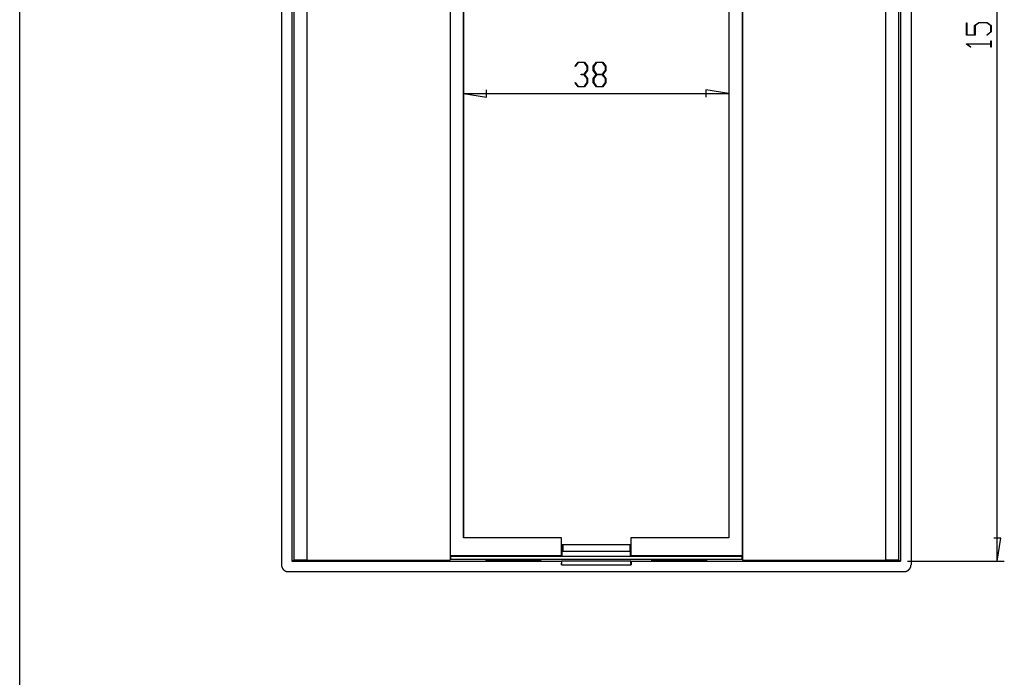
# Model space of a CAD drawing. Units: millimetres. Extents: x 0 to 841, y 0 to 594.
# Drawn here: x 434 to 576, y 299 to 393 of the extents above; entities that cross this region are included whole.
import ezdxf

# ---------------------------------------------------------------- set-up
doc = ezdxf.new("R2010")
doc.units = ezdxf.units.MM
doc.layers.add('LAYER_1', color=179, linetype='Continuous')
doc.layers.add('SLD-0', color=179, linetype='Continuous')

msp = doc.modelspace()

# ---------------------------------------------------------------- linework, layer by layer
at = {"layer": 'LAYER_1'}
for p, q in [((434.47, 584.22), (434.47, 10.82)), ((574.68, 315.75), (574.68, 470.05)), ((570.25, 391.2), (570.25, 392.97)), ((570.25, 392.97), (570.33, 392.97)), ((570.33, 392.97), (570.33, 391.25)), ((571.41, 392.55), (572.02, 393)), ((572.05, 392.94), (571.49, 392.53)), ((572.02, 393), (573.22, 393)), ((573.19, 392.94), (572.05, 392.94)), ((573.75, 392.53), (573.19, 392.94)), ((573.22, 393), (573.82, 392.55)), ((571.49, 391.2), (570.25, 391.2)), ((570.33, 391.25), (571.41, 391.25)), ((571.41, 391.25), (571.41, 392.55)), ((571.49, 392.53), (571.49, 391.2)), ((573.18, 391.25), (573.75, 391.67)), ((573.23, 391.2), (573.18, 391.25)), ((573.82, 391.65), (573.23, 391.2)), ((573.75, 391.67), (573.75, 392.53)), ((573.82, 392.55), (573.82, 391.65)), ((570.25, 389.9), (570.25, 389.94)), ((570.25, 389.94), (573.75, 389.94)), ((570.84, 389.45), (570.25, 389.9)), ((573.75, 389.88), (570.38, 389.88)), ((570.38, 389.88), (570.9, 389.5)), ((573.75, 389.94), (573.75, 390.35)), ((573.75, 390.35), (573.82, 390.35)), ((573.75, 389.47), (573.75, 389.88)), ((573.82, 390.35), (573.82, 389.47)), ((570.9, 389.5), (570.84, 389.45)), ((573.82, 389.47), (573.75, 389.47)), ((514.12, 386.74), (514.57, 387.33)), ((514.59, 387.26), (514.16, 386.68)), ((514.57, 387.33), (515.47, 387.33)), ((515.44, 387.26), (514.59, 387.26)), ((515.86, 386.7), (515.44, 387.26)), ((515.47, 387.33), (515.92, 386.73)), ((516.74, 386.73), (517.19, 387.33)), ((517.22, 387.26), (516.8, 386.7)), ((517.19, 387.33), (518.09, 387.33)), ((518.07, 387.26), (517.22, 387.26)), ((518.49, 386.7), (518.07, 387.26)), ((518.09, 387.33), (518.55, 386.73)), ((514.16, 386.68), (514.12, 386.74)), ((515.02, 385.51), (515.02, 385.59)), ((515.02, 385.59), (515.44, 385.59)), ((515.44, 385.51), (515.02, 385.51)), ((515.44, 385.59), (515.86, 386.15)), ((515.86, 384.95), (515.44, 385.51)), ((515.92, 386.11), (515.5, 385.55)), ((515.5, 385.55), (515.92, 384.98)), ((515.86, 386.15), (515.86, 386.7)), ((515.92, 386.73), (515.92, 386.11)), ((516.74, 386.11), (516.74, 386.73)), ((517.16, 385.55), (516.74, 386.11)), ((516.74, 384.98), (517.16, 385.55)), ((516.8, 386.7), (516.8, 386.14)), ((516.8, 386.14), (517.22, 385.58)), ((517.22, 385.51), (516.8, 384.95)), ((517.22, 385.58), (518.07, 385.58)), ((518.07, 385.51), (517.22, 385.51)), ((518.07, 385.58), (518.49, 386.14)), ((518.49, 384.95), (518.07, 385.51)), ((518.55, 386.11), (518.12, 385.55)), ((518.12, 385.55), (518.55, 384.98)), ((518.49, 386.14), (518.49, 386.7)), ((518.55, 386.73), (518.55, 386.11)), ((514.12, 384.35), (514.16, 384.41)), ((514.57, 383.76), (514.12, 384.35)), ((514.16, 384.41), (514.59, 383.84)), ((515.44, 383.84), (515.86, 384.39)), ((515.92, 384.37), (515.47, 383.76)), ((515.86, 384.39), (515.86, 384.95)), ((515.92, 384.98), (515.92, 384.37)), ((516.74, 384.37), (516.74, 384.98)), ((517.19, 383.76), (516.74, 384.37)), ((516.8, 384.95), (516.8, 384.39)), ((516.8, 384.39), (517.22, 383.84)), ((518.07, 383.84), (518.49, 384.39)), ((518.55, 384.37), (518.09, 383.76)), ((518.49, 384.39), (518.49, 384.95)), ((518.55, 384.98), (518.55, 384.37)), ((498.14, 382.82), (501.44, 382.31)), ((498.14, 382.82), (536.18, 382.82)), ((501.44, 382.31), (501.44, 383.33)), ((515.47, 383.76), (514.57, 383.76)), ((514.59, 383.84), (515.44, 383.84)), ((518.09, 383.76), (517.19, 383.76)), ((517.22, 383.84), (518.07, 383.84)), ((536.18, 382.82), (532.88, 383.33)), ((532.88, 383.33), (532.88, 382.31)), ((575.19, 319.05), (574.18, 319.05)), ((574.68, 315.75), (575.19, 319.05)), ((561.81, 315.75), (575.68, 315.75))]:
    msp.add_line(p, q, dxfattribs=at)
at = {"layer": 'SLD-0'}
for p, q in [((472.01, 470.55), (472.01, 315.25)), ((562.31, 470.55), (562.31, 315.25)), ((473.51, 470.05), (473.51, 315.75)), ((473.8, 469.9), (473.8, 315.89)), ((475.65, 469.88), (475.65, 315.91)), ((496.19, 469.83), (496.19, 315.96)), ((496.19, 469.25), (496.19, 316.55)), ((538.12, 316.55), (538.12, 469.25)), ((538.13, 469.83), (538.13, 315.96)), ((558.66, 469.88), (558.66, 315.91)), ((560.51, 469.9), (560.51, 315.89)), ((560.81, 470.05), (560.81, 315.75)), ((498.14, 319.08), (498.14, 466.72)), ((536.18, 466.72), (536.18, 319.08)), ((498.16, 338.15), (498.16, 447.65)), ((536.16, 447.65), (536.16, 338.15)), ((498.16, 319.1), (498.16, 338.15)), ((536.16, 338.15), (536.16, 319.1)), ((498.16, 319.1), (498.14, 319.08)), ((512.16, 319.08), (498.14, 319.08)), ((504.81, 319.1), (498.16, 319.1)), ((512.18, 319.1), (504.81, 319.1)), ((512.18, 319.1), (512.16, 319.08)), ((512.16, 316.55), (512.16, 319.08)), ((512.18, 318.05), (512.18, 319.1)), ((512.36, 318.1), (512.18, 318.1)), ((512.18, 318.05), (512.23, 317.99)), ((512.23, 317.99), (512.23, 316.47)), ((512.36, 317.99), (512.23, 317.99)), ((521.96, 318.1), (512.36, 318.1)), ((512.36, 318.1), (512.36, 317.12)), ((522.14, 318.1), (521.96, 318.1)), ((521.96, 318.1), (521.96, 317.12)), ((522.08, 317.99), (521.96, 317.99)), ((522.08, 317.99), (522.14, 318.05)), ((522.08, 316.47), (522.08, 317.99)), ((522.14, 319.1), (522.14, 318.05)), ((522.16, 319.08), (522.14, 319.1)), ((529.51, 319.1), (522.14, 319.1)), ((522.16, 316.55), (522.16, 319.08)), ((536.18, 319.08), (522.16, 319.08)), ((536.16, 319.1), (529.51, 319.1)), ((536.16, 319.1), (536.18, 319.08)), ((496.19, 316.55), (496.26, 316.48)), ((496.19, 316.55), (512.16, 316.55)), ((496.26, 316.48), (496.26, 316)), ((496.26, 316.48), (497.17, 316.48)), ((497.17, 316.48), (498.07, 316.47)), ((498.07, 316.47), (498.97, 316.47)), ((498.97, 316.47), (499.88, 316.47)), ((499.88, 316.47), (500.78, 316.47)), ((500.78, 316.47), (501.69, 316.47)), ((501.69, 316.47), (502.6, 316.46)), ((502.6, 316.46), (503.5, 316.46)), ((503.5, 316.46), (504.41, 316.46)), ((504.41, 316.46), (505.32, 316.46)), ((505.32, 316.46), (506.23, 316.46)), ((506.23, 316.46), (507.14, 316.46)), ((507.14, 316.46), (508.05, 316.46)), ((508.05, 316.46), (508.96, 316.46)), ((508.96, 316.46), (509.87, 316.46)), ((509.87, 316.46), (510.78, 316.45)), ((510.78, 316.45), (511.69, 316.45)), ((511.69, 316.45), (512.6, 316.45)), ((512.23, 316.47), (512.16, 316.55)), ((512.23, 316.47), (522.08, 316.47)), ((521.96, 317.12), (512.36, 317.12)), ((512.6, 316.45), (513.51, 316.45)), ((513.51, 316.45), (514.42, 316.45)), ((514.42, 316.45), (515.33, 316.45)), ((515.33, 316.45), (516.25, 316.45)), ((516.25, 316.45), (517.16, 316.45)), ((517.16, 316.45), (518.07, 316.45)), ((518.07, 316.45), (518.98, 316.45)), ((518.98, 316.45), (519.89, 316.45)), ((519.89, 316.45), (520.8, 316.45)), ((520.8, 316.45), (521.71, 316.45)), ((521.71, 316.45), (522.63, 316.45)), ((522.08, 316.47), (522.16, 316.55)), ((522.16, 316.55), (538.12, 316.55)), ((522.63, 316.45), (523.54, 316.45)), ((523.54, 316.45), (524.45, 316.46)), ((524.45, 316.46), (525.36, 316.46)), ((525.36, 316.46), (526.27, 316.46)), ((526.27, 316.46), (527.18, 316.46)), ((527.18, 316.46), (528.09, 316.46)), ((528.09, 316.46), (528.99, 316.46)), ((528.99, 316.46), (529.9, 316.46)), ((529.9, 316.46), (530.81, 316.46)), ((530.81, 316.46), (531.72, 316.46)), ((531.72, 316.46), (532.62, 316.47)), ((532.62, 316.47), (533.53, 316.47)), ((533.53, 316.47), (534.44, 316.47)), ((534.44, 316.47), (535.34, 316.47)), ((535.34, 316.47), (536.25, 316.47)), ((536.25, 316.47), (537.15, 316.48)), ((537.15, 316.48), (538.05, 316.48)), ((538.05, 316.48), (538.12, 316.55)), ((538.05, 316.48), (538.05, 316)), ((472.01, 315.25), (472.01, 315.23)), ((472.01, 315.23), (472.01, 315.21)), ((472.01, 315.21), (472.01, 315.19)), ((472.01, 315.19), (472.01, 315.18)), ((472.01, 315.18), (472.01, 315.16)), ((472.01, 315.16), (472.01, 315.14)), ((472.01, 315.14), (472.01, 315.12)), ((472.01, 315.12), (472.02, 315.1)), ((472.02, 315.1), (472.02, 315.09)), ((472.02, 315.09), (472.02, 315.07)), ((472.02, 315.07), (472.03, 315.05)), ((472.03, 315.05), (472.03, 315.03)), ((472.03, 315.03), (472.03, 315.02)), ((472.03, 315.02), (472.04, 315)), ((472.04, 315), (472.04, 314.98)), ((472.04, 314.98), (472.05, 314.97)), ((472.05, 314.97), (472.05, 314.95)), ((472.05, 314.95), (472.06, 314.93)), ((472.06, 314.93), (472.06, 314.91)), ((472.06, 314.91), (472.07, 314.9)), ((472.07, 314.9), (472.08, 314.88)), ((473.51, 315.75), (473.8, 315.89)), ((473.51, 315.75), (512.16, 315.75)), ((473.81, 315.9), (473.8, 315.89)), ((473.8, 315.89), (473.8, 315.89)), ((473.8, 315.89), (473.8, 315.89)), ((473.8, 315.89), (473.8, 315.89)), ((473.8, 315.89), (473.8, 315.89)), ((473.82, 315.9), (473.81, 315.9)), ((473.81, 315.9), (473.81, 315.9)), ((473.81, 315.9), (473.81, 315.9)), ((473.81, 315.9), (473.81, 315.9)), ((473.83, 315.9), (473.82, 315.9)), ((473.82, 315.9), (473.82, 315.9)), ((473.82, 315.9), (473.82, 315.9)), ((473.84, 315.9), (473.83, 315.9)), ((473.83, 315.9), (473.83, 315.9)), ((473.85, 315.9), (473.84, 315.9)), ((473.84, 315.9), (473.84, 315.9)), ((473.86, 315.9), (473.85, 315.9)), ((473.85, 315.9), (473.85, 315.9)), ((473.87, 315.9), (473.86, 315.9)), ((473.88, 315.9), (473.87, 315.9)), ((473.87, 315.9), (473.87, 315.9)), ((473.89, 315.9), (473.88, 315.9)), ((473.9, 315.9), (473.89, 315.9)), ((473.89, 315.9), (473.89, 315.9)), ((473.91, 315.9), (473.9, 315.9)), ((473.92, 315.9), (473.91, 315.9)), ((473.93, 315.9), (473.92, 315.9)), ((473.94, 315.9), (473.93, 315.9)), ((473.95, 315.9), (473.94, 315.9)), ((473.96, 315.9), (473.95, 315.9)), ((473.97, 315.9), (473.96, 315.9)), ((473.98, 315.9), (473.97, 315.9)), ((473.99, 315.9), (473.98, 315.9)), ((474, 315.9), (473.99, 315.9)), ((474.01, 315.9), (474, 315.9)), ((474.02, 315.9), (474.01, 315.9)), ((474.03, 315.9), (474.02, 315.9)), ((474.04, 315.9), (474.03, 315.9)), ((474.05, 315.9), (474.04, 315.9)), ((474.07, 315.9), (474.05, 315.9)), ((474.08, 315.9), (474.07, 315.9)), ((474.09, 315.9), (474.08, 315.9)), ((474.11, 315.9), (474.09, 315.9)), ((474.12, 315.9), (474.11, 315.9)), ((474.13, 315.9), (474.12, 315.9)), ((474.15, 315.9), (474.13, 315.9)), ((474.16, 315.9), (474.15, 315.9)), ((474.18, 315.9), (474.16, 315.9)), ((474.19, 315.91), (474.18, 315.9)), ((474.21, 315.91), (474.19, 315.91)), ((474.22, 315.91), (474.21, 315.91)), ((474.24, 315.91), (474.22, 315.91)), ((474.25, 315.91), (474.24, 315.91)), ((474.27, 315.91), (474.25, 315.91)), ((474.29, 315.91), (474.27, 315.91)), ((474.3, 315.91), (474.29, 315.91)), ((474.32, 315.91), (474.3, 315.91)), ((474.34, 315.91), (474.32, 315.91)), ((474.36, 315.91), (474.34, 315.91)), ((474.37, 315.91), (474.36, 315.91)), ((474.39, 315.91), (474.37, 315.91)), ((474.41, 315.91), (474.39, 315.91)), ((474.43, 315.91), (474.41, 315.91)), ((474.45, 315.91), (474.43, 315.91)), ((474.47, 315.91), (474.45, 315.91)), ((474.49, 315.91), (474.47, 315.91)), ((474.5, 315.91), (474.49, 315.91)), ((474.52, 315.91), (474.5, 315.91)), ((474.54, 315.91), (474.52, 315.91)), ((474.56, 315.91), (474.54, 315.91)), ((474.58, 315.91), (474.56, 315.91)), ((474.61, 315.91), (474.58, 315.91)), ((474.63, 315.91), (474.61, 315.91)), ((474.65, 315.91), (474.63, 315.91)), ((474.67, 315.91), (474.65, 315.91)), ((474.69, 315.91), (474.67, 315.91)), ((474.71, 315.91), (474.69, 315.91)), ((474.73, 315.91), (474.71, 315.91)), ((474.75, 315.91), (474.73, 315.91)), ((474.78, 315.91), (474.75, 315.91)), ((474.8, 315.91), (474.78, 315.91)), ((474.82, 315.91), (474.8, 315.91)), ((474.84, 315.91), (474.82, 315.91)), ((474.87, 315.91), (474.84, 315.91)), ((474.89, 315.91), (474.87, 315.91)), ((474.91, 315.91), (474.89, 315.91)), ((474.94, 315.91), (474.91, 315.91)), ((474.96, 315.91), (474.94, 315.91)), ((474.98, 315.91), (474.96, 315.91)), ((475.01, 315.91), (474.98, 315.91)), ((475.03, 315.91), (475.01, 315.91)), ((475.06, 315.91), (475.03, 315.91)), ((475.08, 315.91), (475.06, 315.91)), ((475.11, 315.91), (475.08, 315.91)), ((475.13, 315.91), (475.11, 315.91)), ((475.16, 315.91), (475.13, 315.91)), ((475.18, 315.91), (475.16, 315.91)), ((475.21, 315.91), (475.18, 315.91)), ((475.23, 315.91), (475.21, 315.91)), ((475.26, 315.91), (475.23, 315.91)), ((475.28, 315.91), (475.26, 315.91)), ((475.31, 315.91), (475.28, 315.91)), ((475.33, 315.91), (475.31, 315.91)), ((475.36, 315.91), (475.33, 315.91)), ((475.39, 315.91), (475.36, 315.91)), ((475.41, 315.91), (475.39, 315.91)), ((475.44, 315.91), (475.41, 315.91)), ((475.47, 315.91), (475.44, 315.91)), ((475.49, 315.91), (475.47, 315.91)), ((475.52, 315.91), (475.49, 315.91)), ((475.54, 315.91), (475.52, 315.91)), ((475.57, 315.91), (475.54, 315.91)), ((475.6, 315.91), (475.57, 315.91)), ((475.63, 315.91), (475.6, 315.91)), ((475.65, 315.91), (475.63, 315.91)), ((475.65, 315.91), (496.19, 315.96)), ((496.19, 315.96), (496.26, 316)), ((497.17, 316), (496.26, 316)), ((498.07, 316), (497.17, 316)), ((498.97, 316), (498.07, 316)), ((499.88, 316), (498.97, 316)), ((500.78, 316.01), (499.88, 316)), ((501.69, 316.01), (500.78, 316.01)), ((509.26, 315.8), (501.26, 315.8)), ((501.26, 315.8), (501.26, 315.77)), ((501.26, 315.77), (509.26, 315.77)), ((502.6, 316.01), (501.69, 316.01)), ((503.5, 316.01), (502.6, 316.01)), ((504.41, 316.01), (503.5, 316.01)), ((505.32, 316.01), (504.41, 316.01)), ((506.23, 316.01), (505.32, 316.01)), ((507.14, 316.01), (506.23, 316.01)), ((508.05, 316.01), (507.14, 316.01)), ((508.96, 316.01), (508.05, 316.01)), ((509.87, 316.01), (508.96, 316.01)), ((509.26, 315.77), (509.26, 315.8)), ((510.78, 316.01), (509.87, 316.01)), ((511.69, 316.01), (510.78, 316.01)), ((512.6, 316.01), (511.69, 316.01)), ((512.24, 315.79), (512.16, 315.75)), ((512.16, 315.25), (512.24, 315.79)), ((512.16, 315.75), (512.16, 315.25)), ((512.16, 315.25), (522.16, 315.25)), ((512.24, 315.79), (522.07, 315.79)), ((513.51, 316.01), (512.6, 316.01)), ((514.42, 316.01), (513.51, 316.01)), ((515.33, 316.01), (514.42, 316.01)), ((516.25, 316.01), (515.33, 316.01)), ((517.16, 316.01), (516.25, 316.01)), ((518.07, 316.01), (517.16, 316.01)), ((518.98, 316.01), (518.07, 316.01)), ((519.89, 316.01), (518.98, 316.01)), ((520.8, 316.01), (519.89, 316.01)), ((521.71, 316.01), (520.8, 316.01)), ((522.63, 316.01), (521.71, 316.01)), ((522.07, 315.79), (522.16, 315.75)), ((522.16, 315.25), (522.07, 315.79)), ((522.16, 315.75), (522.16, 315.25)), ((522.16, 315.75), (560.81, 315.75)), ((523.54, 316.01), (522.63, 316.01)), ((524.45, 316.01), (523.54, 316.01)), ((525.36, 316.01), (524.45, 316.01)), ((525.06, 315.8), (525.06, 315.77)), ((533.06, 315.8), (525.06, 315.8)), ((525.06, 315.77), (533.06, 315.77)), ((526.27, 316.01), (525.36, 316.01)), ((527.18, 316.01), (526.27, 316.01)), ((528.09, 316.01), (527.18, 316.01)), ((528.99, 316.01), (528.09, 316.01)), ((529.9, 316.01), (528.99, 316.01)), ((530.81, 316.01), (529.9, 316.01)), ((531.72, 316.01), (530.81, 316.01)), ((532.62, 316.01), (531.72, 316.01)), ((533.53, 316.01), (532.62, 316.01)), ((533.06, 315.77), (533.06, 315.8)), ((534.44, 316), (533.53, 316.01)), ((535.34, 316), (534.44, 316)), ((536.25, 316), (535.34, 316)), ((537.15, 316), (536.25, 316)), ((538.05, 316), (537.15, 316)), ((538.13, 315.96), (538.05, 316)), ((538.13, 315.96), (558.66, 315.91)), ((558.69, 315.91), (558.66, 315.91)), ((558.72, 315.91), (558.69, 315.91)), ((558.74, 315.91), (558.72, 315.91)), ((558.77, 315.91), (558.74, 315.91)), ((558.8, 315.91), (558.77, 315.91)), ((558.82, 315.91), (558.8, 315.91)), ((558.85, 315.91), (558.82, 315.91)), ((558.88, 315.91), (558.85, 315.91)), ((558.9, 315.91), (558.88, 315.91)), ((558.93, 315.91), (558.9, 315.91)), ((558.95, 315.91), (558.93, 315.91)), ((558.98, 315.91), (558.95, 315.91)), ((559.01, 315.91), (558.98, 315.91)), ((559.03, 315.91), (559.01, 315.91)), ((559.06, 315.91), (559.03, 315.91)), ((559.08, 315.91), (559.06, 315.91)), ((559.11, 315.91), (559.08, 315.91)), ((559.13, 315.91), (559.11, 315.91)), ((559.16, 315.91), (559.13, 315.91)), ((559.18, 315.91), (559.16, 315.91)), ((559.21, 315.91), (559.18, 315.91)), ((559.23, 315.91), (559.21, 315.91)), ((559.26, 315.91), (559.23, 315.91)), ((559.28, 315.91), (559.26, 315.91)), ((559.31, 315.91), (559.28, 315.91)), ((559.33, 315.91), (559.31, 315.91)), ((559.35, 315.91), (559.33, 315.91)), ((559.38, 315.91), (559.35, 315.91)), ((559.4, 315.91), (559.38, 315.91)), ((559.42, 315.91), (559.4, 315.91)), ((559.45, 315.91), (559.42, 315.91)), ((559.47, 315.91), (559.45, 315.91)), ((559.49, 315.91), (559.47, 315.91)), ((559.51, 315.91), (559.49, 315.91)), ((559.54, 315.91), (559.51, 315.91)), ((559.56, 315.91), (559.54, 315.91)), ((559.58, 315.91), (559.56, 315.91)), ((559.6, 315.91), (559.58, 315.91)), ((559.62, 315.91), (559.6, 315.91)), ((559.65, 315.91), (559.62, 315.91)), ((559.67, 315.91), (559.65, 315.91)), ((559.69, 315.91), (559.67, 315.91)), ((559.71, 315.91), (559.69, 315.91)), ((559.73, 315.91), (559.71, 315.91)), ((559.75, 315.91), (559.73, 315.91)), ((559.77, 315.91), (559.75, 315.91)), ((559.79, 315.91), (559.77, 315.91)), ((559.81, 315.91), (559.79, 315.91)), ((559.83, 315.91), (559.81, 315.91)), ((559.85, 315.91), (559.83, 315.91)), ((559.87, 315.91), (559.85, 315.91)), ((559.89, 315.91), (559.87, 315.91)), ((559.9, 315.91), (559.89, 315.91)), ((559.92, 315.91), (559.9, 315.91)), ((559.94, 315.91), (559.92, 315.91)), ((559.96, 315.91), (559.94, 315.91)), ((559.98, 315.91), (559.96, 315.91)), ((559.99, 315.91), (559.98, 315.91)), ((560.01, 315.91), (559.99, 315.91)), ((560.03, 315.91), (560.01, 315.91)), ((560.04, 315.91), (560.03, 315.91)), ((560.06, 315.91), (560.04, 315.91)), ((560.08, 315.91), (560.06, 315.91)), ((560.09, 315.91), (560.08, 315.91)), ((560.11, 315.91), (560.09, 315.91)), ((560.12, 315.91), (560.11, 315.91)), ((560.14, 315.9), (560.12, 315.91)), ((560.15, 315.9), (560.14, 315.9)), ((560.17, 315.9), (560.15, 315.9)), ((560.18, 315.9), (560.17, 315.9)), ((560.19, 315.9), (560.18, 315.9)), ((560.21, 315.9), (560.19, 315.9)), ((560.22, 315.9), (560.21, 315.9)), ((560.23, 315.9), (560.22, 315.9)), ((560.25, 315.9), (560.23, 315.9)), ((560.26, 315.9), (560.25, 315.9)), ((560.27, 315.9), (560.26, 315.9)), ((560.28, 315.9), (560.27, 315.9)), ((560.3, 315.9), (560.28, 315.9)), ((560.31, 315.9), (560.3, 315.9)), ((560.32, 315.9), (560.31, 315.9)), ((560.33, 315.9), (560.32, 315.9)), ((560.34, 315.9), (560.33, 315.9)), ((560.35, 315.9), (560.34, 315.9)), ((560.36, 315.9), (560.35, 315.9)), ((560.37, 315.9), (560.36, 315.9)), ((560.38, 315.9), (560.37, 315.9)), ((560.39, 315.9), (560.38, 315.9)), ((560.4, 315.9), (560.39, 315.9)), ((560.41, 315.9), (560.4, 315.9)), ((560.4, 315.9), (560.4, 315.9)), ((560.42, 315.9), (560.41, 315.9)), ((560.43, 315.9), (560.42, 315.9)), ((560.44, 315.9), (560.43, 315.9)), ((560.43, 315.9), (560.43, 315.9)), ((560.45, 315.9), (560.44, 315.9)), ((560.46, 315.9), (560.45, 315.9)), ((560.45, 315.9), (560.45, 315.9)), ((560.47, 315.9), (560.46, 315.9)), ((560.48, 315.9), (560.47, 315.9)), ((560.47, 315.9), (560.47, 315.9)), ((560.49, 315.9), (560.48, 315.9)), ((560.48, 315.9), (560.48, 315.9)), ((560.5, 315.9), (560.49, 315.9)), ((560.49, 315.9), (560.49, 315.9)), ((560.49, 315.9), (560.49, 315.9)), ((560.51, 315.9), (560.5, 315.9)), ((560.5, 315.9), (560.5, 315.9)), ((560.5, 315.9), (560.5, 315.9)), ((560.51, 315.89), (560.51, 315.9)), ((560.51, 315.9), (560.51, 315.9)), ((560.51, 315.89), (560.51, 315.89)), ((560.51, 315.89), (560.51, 315.89)), ((560.51, 315.89), (560.51, 315.89)), ((560.51, 315.89), (560.51, 315.89)), ((560.51, 315.89), (560.81, 315.75)), ((562.24, 314.9), (562.25, 314.91)), ((562.24, 314.88), (562.24, 314.9)), ((562.25, 314.91), (562.26, 314.93)), ((562.26, 314.95), (562.27, 314.97)), ((562.26, 314.93), (562.26, 314.95)), ((562.27, 314.98), (562.28, 315)), ((562.27, 314.97), (562.27, 314.98)), ((562.28, 315.03), (562.29, 315.05)), ((562.28, 315.02), (562.28, 315.03)), ((562.28, 315), (562.28, 315.02)), ((562.29, 315.09), (562.3, 315.1)), ((562.29, 315.07), (562.29, 315.09)), ((562.29, 315.05), (562.29, 315.07)), ((562.3, 315.18), (562.31, 315.19)), ((562.3, 315.16), (562.3, 315.18)), ((562.3, 315.14), (562.3, 315.16)), ((562.3, 315.12), (562.3, 315.14)), ((562.3, 315.1), (562.3, 315.12)), ((562.31, 315.23), (562.31, 315.25)), ((562.31, 315.21), (562.31, 315.23)), ((562.31, 315.19), (562.31, 315.21)), ((472.08, 314.88), (472.08, 314.86)), ((472.08, 314.86), (472.09, 314.85)), ((472.09, 314.85), (472.1, 314.83)), ((472.1, 314.83), (472.11, 314.82)), ((472.11, 314.82), (472.11, 314.8)), ((472.11, 314.8), (472.12, 314.78)), ((472.12, 314.78), (472.13, 314.77)), ((472.13, 314.77), (472.14, 314.75)), ((472.14, 314.75), (472.15, 314.74)), ((472.15, 314.74), (472.16, 314.72)), ((472.16, 314.72), (472.17, 314.71)), ((472.17, 314.71), (472.18, 314.69)), ((472.18, 314.69), (472.19, 314.68)), ((472.19, 314.68), (472.2, 314.66)), ((472.2, 314.66), (472.21, 314.65)), ((472.21, 314.65), (472.22, 314.63)), ((472.22, 314.63), (472.23, 314.62)), ((472.23, 314.62), (472.24, 314.61)), ((472.24, 314.61), (472.25, 314.59)), ((472.25, 314.59), (472.26, 314.58)), ((472.26, 314.58), (472.28, 314.57)), ((472.28, 314.57), (472.29, 314.55)), ((472.29, 314.55), (472.3, 314.54)), ((472.3, 314.54), (472.31, 314.53)), ((472.31, 314.53), (472.33, 314.52)), ((472.33, 314.52), (472.34, 314.5)), ((472.34, 314.5), (472.35, 314.49)), ((472.35, 314.49), (472.37, 314.48)), ((472.37, 314.48), (472.38, 314.47)), ((472.38, 314.47), (472.39, 314.46)), ((472.39, 314.46), (472.41, 314.45)), ((472.41, 314.45), (472.42, 314.44)), ((472.42, 314.44), (472.44, 314.43)), ((472.44, 314.43), (472.45, 314.42)), ((472.45, 314.42), (472.47, 314.41)), ((472.47, 314.41), (472.48, 314.4)), ((472.48, 314.4), (472.5, 314.39)), ((472.5, 314.39), (472.51, 314.38)), ((472.51, 314.38), (472.53, 314.37)), ((472.53, 314.37), (472.54, 314.36)), ((472.54, 314.36), (472.56, 314.35)), ((472.56, 314.35), (472.58, 314.35)), ((472.58, 314.35), (472.59, 314.34)), ((472.59, 314.34), (472.61, 314.33)), ((472.61, 314.33), (472.62, 314.32)), ((472.62, 314.32), (472.64, 314.32)), ((472.64, 314.32), (472.66, 314.31)), ((472.66, 314.31), (472.67, 314.3)), ((472.67, 314.3), (472.69, 314.3)), ((472.69, 314.3), (472.71, 314.29)), ((472.71, 314.29), (472.73, 314.29)), ((472.73, 314.29), (472.74, 314.28)), ((472.74, 314.28), (472.76, 314.28)), ((472.76, 314.28), (472.78, 314.27)), ((472.78, 314.27), (472.79, 314.27)), ((472.79, 314.27), (472.81, 314.27)), ((472.81, 314.27), (472.83, 314.26)), ((472.83, 314.26), (472.85, 314.26)), ((472.85, 314.26), (472.86, 314.26)), ((472.86, 314.26), (472.88, 314.26)), ((472.88, 314.26), (472.9, 314.25)), ((472.9, 314.25), (472.92, 314.25)), ((472.92, 314.25), (472.94, 314.25)), ((472.94, 314.25), (472.95, 314.25)), ((472.95, 314.25), (472.97, 314.25)), ((472.97, 314.25), (472.99, 314.25)), ((472.99, 314.25), (473.01, 314.25)), ((473.01, 314.25), (561.31, 314.25)), ((561.31, 314.25), (561.33, 314.25)), ((561.33, 314.25), (561.34, 314.25)), ((561.34, 314.25), (561.36, 314.25)), ((561.36, 314.25), (561.38, 314.25)), ((561.38, 314.25), (561.4, 314.25)), ((561.4, 314.25), (561.41, 314.25)), ((561.41, 314.25), (561.43, 314.26)), ((561.43, 314.26), (561.45, 314.26)), ((561.45, 314.26), (561.47, 314.26)), ((561.47, 314.26), (561.48, 314.26)), ((561.48, 314.26), (561.5, 314.27)), ((561.5, 314.27), (561.52, 314.27)), ((561.52, 314.27), (561.54, 314.27)), ((561.54, 314.27), (561.55, 314.28)), ((561.55, 314.28), (561.57, 314.28)), ((561.57, 314.28), (561.59, 314.29)), ((561.59, 314.29), (561.61, 314.29)), ((561.61, 314.29), (561.62, 314.3)), ((561.62, 314.3), (561.64, 314.3)), ((561.64, 314.3), (561.66, 314.31)), ((561.66, 314.31), (561.67, 314.32)), ((561.67, 314.32), (561.69, 314.32)), ((561.69, 314.32), (561.71, 314.33)), ((561.71, 314.33), (561.72, 314.34)), ((561.72, 314.34), (561.74, 314.35)), ((561.74, 314.35), (561.75, 314.35)), ((561.75, 314.35), (561.77, 314.36)), ((561.77, 314.36), (561.79, 314.37)), ((561.79, 314.37), (561.8, 314.38)), ((561.8, 314.38), (561.82, 314.39)), ((561.82, 314.39), (561.83, 314.4)), ((561.83, 314.4), (561.85, 314.41)), ((561.85, 314.41), (561.86, 314.42)), ((561.86, 314.42), (561.88, 314.43)), ((561.88, 314.43), (561.89, 314.44)), ((561.89, 314.44), (561.91, 314.45)), ((561.91, 314.45), (561.92, 314.46)), ((561.92, 314.46), (561.93, 314.47)), ((561.93, 314.47), (561.95, 314.48)), ((561.95, 314.48), (561.96, 314.49)), ((561.96, 314.49), (561.98, 314.5)), ((561.98, 314.5), (561.99, 314.52)), ((561.99, 314.52), (562, 314.53)), ((562, 314.53), (562.01, 314.54)), ((562.01, 314.54), (562.03, 314.55)), ((562.03, 314.55), (562.04, 314.57)), ((562.04, 314.57), (562.05, 314.58)), ((562.05, 314.58), (562.06, 314.59)), ((562.06, 314.59), (562.07, 314.61)), ((562.07, 314.61), (562.09, 314.62)), ((562.09, 314.62), (562.1, 314.63)), ((562.1, 314.63), (562.11, 314.65)), ((562.11, 314.65), (562.12, 314.66)), ((562.12, 314.66), (562.13, 314.68)), ((562.13, 314.68), (562.14, 314.69)), ((562.14, 314.69), (562.15, 314.71)), ((562.15, 314.71), (562.16, 314.72)), ((562.16, 314.72), (562.17, 314.74)), ((562.17, 314.74), (562.18, 314.75)), ((562.18, 314.77), (562.19, 314.78)), ((562.18, 314.75), (562.18, 314.77)), ((562.19, 314.78), (562.2, 314.8)), ((562.2, 314.8), (562.21, 314.82)), ((562.21, 314.82), (562.22, 314.83)), ((562.22, 314.85), (562.23, 314.86)), ((562.22, 314.83), (562.22, 314.85)), ((562.23, 314.86), (562.24, 314.88))]:
    msp.add_line(p, q, dxfattribs=at)

doc.saveas('drawing.dxf')
